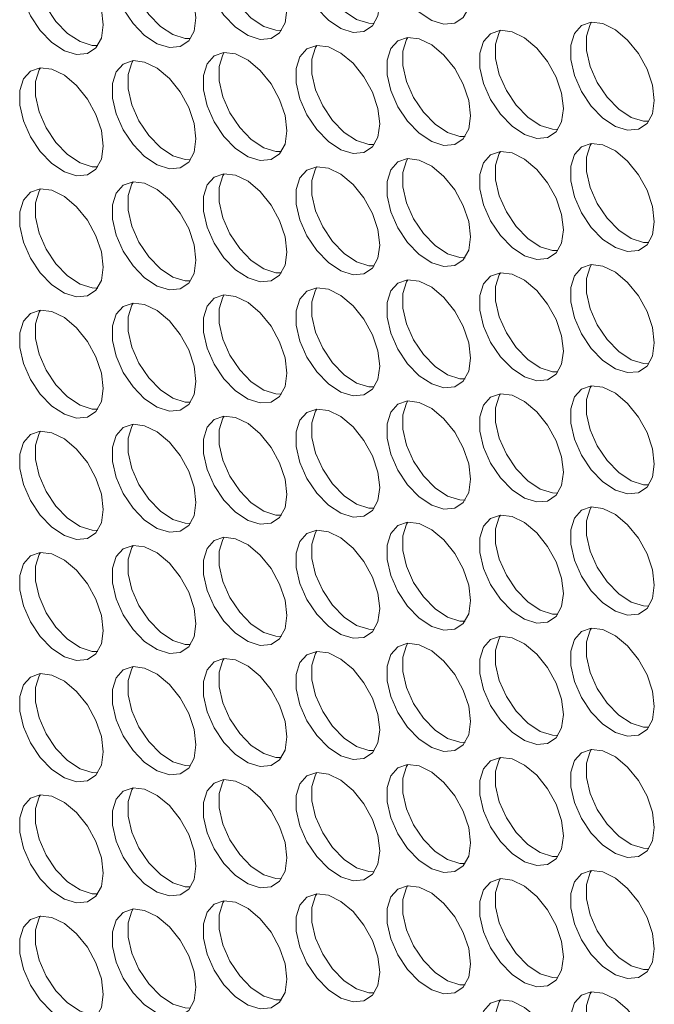
# Model space of a CAD drawing. Units: millimetres. Extents: x 88 to 3492, y 62 to 2418.
# Drawn here: x 2605 to 2648, y 1707 to 1774 of the extents above; entities that cross this region are included whole.
import ezdxf

# ---------------------------------------------------------------- set-up
doc = ezdxf.new("R2010")
doc.units = ezdxf.units.MM
doc.header["$LTSCALE"] = 12

msp = doc.modelspace()

# ---------------------------------------------------------------- linework, layer by layer
at = {"color": 7, "linetype": 'Continuous', "lineweight": 15, "flags": 128}
for points in [[(2635.624, 1775.486), (2635.499, 1776.521), (2635.133, 1777.609), (2634.559, 1778.654), (2633.829, 1779.562), (2633.007, 1780.253), (2632.166, 1780.666), (2631.382, 1780.763), (2630.722, 1780.537), (2630.248, 1780.007), (2629.999, 1779.22), (2629.999, 1778.246), (2630.248, 1777.172), (2630.722, 1776.094), (2631.382, 1775.106), (2632.166, 1774.298), (2633.007, 1773.739), (2633.829, 1773.482), (2634.559, 1773.547), (2635.133, 1773.929), (2635.499, 1774.595), (2635.624, 1775.486)], [(2629.501, 1774.938), (2629.375, 1775.973), (2629.009, 1777.062), (2628.436, 1778.106), (2627.705, 1779.015), (2626.884, 1779.706), (2626.043, 1780.118), (2625.258, 1780.216), (2624.599, 1779.989), (2624.124, 1779.459), (2623.875, 1778.672), (2623.875, 1777.699), (2624.124, 1776.625), (2624.599, 1775.546), (2625.258, 1774.559), (2626.043, 1773.75), (2626.884, 1773.192), (2627.705, 1772.934), (2628.436, 1772.999), (2629.009, 1773.382), (2629.375, 1774.048), (2629.501, 1774.938)], [(2625.274, 1780.217), (2625.184, 1780.071), (2624.936, 1779.285), (2624.936, 1778.311), (2625.184, 1777.237), (2625.659, 1776.159), (2626.319, 1775.171), (2627.103, 1774.362), (2627.944, 1773.804), (2628.766, 1773.546), (2629.131, 1773.537)], [(2623.25, 1774.464), (2623.124, 1775.499), (2622.758, 1776.587), (2622.185, 1777.632), (2621.455, 1778.54), (2620.633, 1779.232), (2619.792, 1779.644), (2619.007, 1779.742), (2618.348, 1779.515), (2617.873, 1778.985), (2617.625, 1778.198), (2617.625, 1777.224), (2617.873, 1776.151), (2618.348, 1775.072), (2619.007, 1774.084), (2619.792, 1773.276), (2620.633, 1772.718), (2621.455, 1772.46), (2622.185, 1772.525), (2622.758, 1772.908), (2623.124, 1773.574), (2623.25, 1774.464)], [(2619.024, 1779.743), (2618.934, 1779.597), (2618.685, 1778.81), (2618.685, 1777.837), (2618.934, 1776.763), (2619.409, 1775.684), (2620.068, 1774.697), (2620.853, 1773.888), (2621.694, 1773.33), (2622.515, 1773.072), (2622.88, 1773.063)], [(2610.876, 1773.442), (2610.75, 1774.477), (2610.384, 1775.566), (2609.811, 1776.61), (2609.08, 1777.519), (2608.258, 1778.21), (2607.418, 1778.622), (2606.633, 1778.72), (2605.974, 1778.493), (2605.499, 1777.963), (2605.25, 1777.176), (2605.25, 1776.203), (2605.499, 1775.129), (2605.974, 1774.05), (2606.633, 1773.063), (2607.418, 1772.254), (2608.258, 1771.696), (2609.08, 1771.438), (2609.811, 1771.503), (2610.384, 1771.886), (2610.75, 1772.552), (2610.876, 1773.442)], [(2606.649, 1778.721), (2606.559, 1778.575), (2606.311, 1777.788), (2606.311, 1776.815), (2606.559, 1775.741), (2607.034, 1774.662), (2607.694, 1773.675), (2608.478, 1772.866), (2609.319, 1772.308), (2610.141, 1772.05), (2610.506, 1772.041)], [(2617.126, 1773.916), (2617.001, 1774.951), (2616.635, 1776.04), (2616.061, 1777.085), (2615.331, 1777.993), (2614.509, 1778.684), (2613.668, 1779.097), (2612.884, 1779.194), (2612.224, 1778.968), (2611.749, 1778.437), (2611.501, 1777.65), (2611.501, 1776.677), (2611.749, 1775.603), (2612.224, 1774.524), (2612.884, 1773.537), (2613.668, 1772.728), (2614.509, 1772.17), (2615.331, 1771.912), (2616.061, 1771.977), (2616.635, 1772.36), (2617.001, 1773.026), (2617.126, 1773.916)], [(2612.9, 1779.195), (2612.81, 1779.05), (2612.562, 1778.263), (2612.562, 1777.289), (2612.81, 1776.215), (2613.285, 1775.137), (2613.944, 1774.149), (2614.729, 1773.34), (2615.57, 1772.782), (2616.392, 1772.524), (2616.756, 1772.515)], [(2647.999, 1768.342), (2647.873, 1769.377), (2647.507, 1770.466), (2646.934, 1771.51), (2646.204, 1772.419), (2645.382, 1773.11), (2644.541, 1773.522), (2643.756, 1773.62), (2643.097, 1773.393), (2642.622, 1772.863), (2642.373, 1772.076), (2642.373, 1771.103), (2642.622, 1770.029), (2643.097, 1768.95), (2643.756, 1767.963), (2644.541, 1767.154), (2645.382, 1766.596), (2646.204, 1766.338), (2646.934, 1766.403), (2647.507, 1766.786), (2647.873, 1767.452), (2647.999, 1768.342)], [(2643.772, 1773.621), (2643.683, 1773.475), (2643.434, 1772.689), (2643.434, 1771.715), (2643.683, 1770.641), (2644.158, 1769.563), (2644.817, 1768.575), (2645.602, 1767.766), (2646.442, 1767.208), (2647.264, 1766.95), (2647.629, 1766.941)], [(2641.875, 1767.794), (2641.749, 1768.83), (2641.383, 1769.918), (2640.81, 1770.963), (2640.08, 1771.871), (2639.258, 1772.562), (2638.417, 1772.975), (2637.632, 1773.072), (2636.973, 1772.846), (2636.498, 1772.316), (2636.25, 1771.529), (2636.25, 1770.555), (2636.498, 1769.481), (2636.973, 1768.403), (2637.632, 1767.415), (2638.417, 1766.606), (2639.258, 1766.048), (2640.08, 1765.79), (2640.81, 1765.856), (2641.383, 1766.238), (2641.749, 1766.904), (2641.875, 1767.794)], [(2637.649, 1773.074), (2637.559, 1772.928), (2637.31, 1772.141), (2637.31, 1771.167), (2637.559, 1770.094), (2638.034, 1769.015), (2638.693, 1768.027), (2639.478, 1767.219), (2640.319, 1766.661), (2641.141, 1766.403), (2641.505, 1766.393)], [(2629.501, 1766.773), (2629.375, 1767.808), (2629.009, 1768.896), (2628.436, 1769.941), (2627.705, 1770.849), (2626.884, 1771.54), (2626.043, 1771.953), (2625.258, 1772.05), (2624.599, 1771.824), (2624.124, 1771.294), (2623.875, 1770.507), (2623.875, 1769.533), (2624.124, 1768.459), (2624.599, 1767.381), (2625.258, 1766.393), (2626.043, 1765.585), (2626.884, 1765.026), (2627.705, 1764.769), (2628.436, 1764.834), (2629.009, 1765.216), (2629.375, 1765.882), (2629.501, 1766.773)], [(2625.274, 1772.052), (2625.184, 1771.906), (2624.936, 1771.119), (2624.936, 1770.146), (2625.184, 1769.072), (2625.659, 1767.993), (2626.319, 1767.006), (2627.103, 1766.197), (2627.944, 1765.639), (2628.766, 1765.381), (2629.131, 1765.371)], [(2635.624, 1767.32), (2635.499, 1768.355), (2635.133, 1769.444), (2634.559, 1770.489), (2633.829, 1771.397), (2633.007, 1772.088), (2632.166, 1772.501), (2631.382, 1772.598), (2630.722, 1772.372), (2630.248, 1771.841), (2629.999, 1771.054), (2629.999, 1770.081), (2630.248, 1769.007), (2630.722, 1767.928), (2631.382, 1766.941), (2632.166, 1766.132), (2633.007, 1765.574), (2633.829, 1765.316), (2634.559, 1765.381), (2635.133, 1765.764), (2635.499, 1766.43), (2635.624, 1767.32)], [(2631.398, 1772.599), (2631.308, 1772.454), (2631.06, 1771.667), (2631.06, 1770.693), (2631.308, 1769.619), (2631.783, 1768.541), (2632.442, 1767.553), (2633.227, 1766.744), (2634.068, 1766.186), (2634.89, 1765.928), (2635.254, 1765.919)], [(2623.25, 1766.298), (2623.124, 1767.334), (2622.758, 1768.422), (2622.185, 1769.467), (2621.455, 1770.375), (2620.633, 1771.066), (2619.792, 1771.479), (2619.007, 1771.576), (2618.348, 1771.35), (2617.873, 1770.819), (2617.625, 1770.033), (2617.625, 1769.059), (2617.873, 1767.985), (2618.348, 1766.907), (2619.007, 1765.919), (2619.792, 1765.11), (2620.633, 1764.552), (2621.455, 1764.294), (2622.185, 1764.36), (2622.758, 1764.742), (2623.124, 1765.408), (2623.25, 1766.298)], [(2619.024, 1771.578), (2618.934, 1771.432), (2618.685, 1770.645), (2618.685, 1769.671), (2618.934, 1768.597), (2619.409, 1767.519), (2620.068, 1766.531), (2620.853, 1765.723), (2621.694, 1765.164), (2622.515, 1764.907), (2622.88, 1764.897)], [(2617.126, 1765.751), (2617.001, 1766.786), (2616.635, 1767.874), (2616.061, 1768.919), (2615.331, 1769.827), (2614.509, 1770.519), (2613.668, 1770.931), (2612.884, 1771.029), (2612.224, 1770.802), (2611.749, 1770.272), (2611.501, 1769.485), (2611.501, 1768.511), (2611.749, 1767.438), (2612.224, 1766.359), (2612.884, 1765.371), (2613.668, 1764.563), (2614.509, 1764.005), (2615.331, 1763.747), (2616.061, 1763.812), (2616.635, 1764.195), (2617.001, 1764.861), (2617.126, 1765.751)], [(2612.9, 1771.03), (2612.81, 1770.884), (2612.562, 1770.097), (2612.562, 1769.124), (2612.81, 1768.05), (2613.285, 1766.971), (2613.944, 1765.984), (2614.729, 1765.175), (2615.57, 1764.617), (2616.392, 1764.359), (2616.756, 1764.35)], [(2610.876, 1765.277), (2610.75, 1766.312), (2610.384, 1767.4), (2609.811, 1768.445), (2609.08, 1769.353), (2608.258, 1770.044), (2607.418, 1770.457), (2606.633, 1770.554), (2605.974, 1770.328), (2605.499, 1769.798), (2605.25, 1769.011), (2605.25, 1768.037), (2605.499, 1766.963), (2605.974, 1765.885), (2606.633, 1764.897), (2607.418, 1764.088), (2608.258, 1763.53), (2609.08, 1763.272), (2609.811, 1763.338), (2610.384, 1763.72), (2610.75, 1764.386), (2610.876, 1765.277)], [(2606.649, 1770.556), (2606.559, 1770.41), (2606.311, 1769.623), (2606.311, 1768.649), (2606.559, 1767.576), (2607.034, 1766.497), (2607.694, 1765.509), (2608.478, 1764.701), (2609.319, 1764.143), (2610.141, 1763.885), (2610.506, 1763.875)], [(2647.999, 1760.177), (2647.873, 1761.212), (2647.507, 1762.3), (2646.934, 1763.345), (2646.204, 1764.253), (2645.382, 1764.944), (2644.541, 1765.357), (2643.756, 1765.454), (2643.097, 1765.228), (2642.622, 1764.698), (2642.373, 1763.911), (2642.373, 1762.937), (2642.622, 1761.863), (2643.097, 1760.785), (2643.756, 1759.797), (2644.541, 1758.989), (2645.382, 1758.43), (2646.204, 1758.173), (2646.934, 1758.238), (2647.507, 1758.62), (2647.873, 1759.286), (2647.999, 1760.177)], [(2643.772, 1765.456), (2643.683, 1765.31), (2643.434, 1764.523), (2643.434, 1763.55), (2643.683, 1762.476), (2644.158, 1761.397), (2644.817, 1760.41), (2645.602, 1759.601), (2646.442, 1759.043), (2647.264, 1758.785), (2647.629, 1758.775)], [(2641.875, 1759.629), (2641.749, 1760.664), (2641.383, 1761.753), (2640.81, 1762.797), (2640.08, 1763.706), (2639.258, 1764.397), (2638.417, 1764.81), (2637.632, 1764.907), (2636.973, 1764.68), (2636.498, 1764.15), (2636.25, 1763.363), (2636.25, 1762.39), (2636.498, 1761.316), (2636.973, 1760.237), (2637.632, 1759.25), (2638.417, 1758.441), (2639.258, 1757.883), (2640.08, 1757.625), (2640.81, 1757.69), (2641.383, 1758.073), (2641.749, 1758.739), (2641.875, 1759.629)], [(2637.649, 1764.908), (2637.559, 1764.762), (2637.31, 1763.976), (2637.31, 1763.002), (2637.559, 1761.928), (2638.034, 1760.85), (2638.693, 1759.862), (2639.478, 1759.053), (2640.319, 1758.495), (2641.141, 1758.237), (2641.505, 1758.228)], [(2635.624, 1759.155), (2635.499, 1760.19), (2635.133, 1761.278), (2634.559, 1762.323), (2633.829, 1763.231), (2633.007, 1763.923), (2632.166, 1764.335), (2631.382, 1764.433), (2630.722, 1764.206), (2630.248, 1763.676), (2629.999, 1762.889), (2629.999, 1761.915), (2630.248, 1760.842), (2630.722, 1759.763), (2631.382, 1758.775), (2632.166, 1757.967), (2633.007, 1757.409), (2633.829, 1757.151), (2634.559, 1757.216), (2635.133, 1757.599), (2635.499, 1758.265), (2635.624, 1759.155)], [(2631.398, 1764.434), (2631.308, 1764.288), (2631.06, 1763.501), (2631.06, 1762.528), (2631.308, 1761.454), (2631.783, 1760.375), (2632.442, 1759.388), (2633.227, 1758.579), (2634.068, 1758.021), (2634.89, 1757.763), (2635.254, 1757.754)], [(2623.25, 1758.133), (2623.124, 1759.168), (2622.758, 1760.257), (2622.185, 1761.301), (2621.455, 1762.21), (2620.633, 1762.901), (2619.792, 1763.313), (2619.007, 1763.411), (2618.348, 1763.184), (2617.873, 1762.654), (2617.625, 1761.867), (2617.625, 1760.894), (2617.873, 1759.82), (2618.348, 1758.741), (2619.007, 1757.754), (2619.792, 1756.945), (2620.633, 1756.387), (2621.455, 1756.129), (2622.185, 1756.194), (2622.758, 1756.577), (2623.124, 1757.243), (2623.25, 1758.133)], [(2619.024, 1763.412), (2618.934, 1763.266), (2618.685, 1762.479), (2618.685, 1761.506), (2618.934, 1760.432), (2619.409, 1759.353), (2620.068, 1758.366), (2620.853, 1757.557), (2621.694, 1756.999), (2622.515, 1756.741), (2622.88, 1756.732)], [(2629.501, 1758.607), (2629.375, 1759.643), (2629.009, 1760.731), (2628.436, 1761.776), (2627.705, 1762.684), (2626.884, 1763.375), (2626.043, 1763.788), (2625.258, 1763.885), (2624.599, 1763.659), (2624.124, 1763.128), (2623.875, 1762.341), (2623.875, 1761.368), (2624.124, 1760.294), (2624.599, 1759.215), (2625.258, 1758.228), (2626.043, 1757.419), (2626.884, 1756.861), (2627.705, 1756.603), (2628.436, 1756.668), (2629.009, 1757.051), (2629.375, 1757.717), (2629.501, 1758.607)], [(2625.274, 1763.886), (2625.184, 1763.741), (2624.936, 1762.954), (2624.936, 1761.98), (2625.184, 1760.906), (2625.659, 1759.828), (2626.319, 1758.84), (2627.103, 1758.031), (2627.944, 1757.473), (2628.766, 1757.215), (2629.131, 1757.206)], [(2617.126, 1757.585), (2617.001, 1758.621), (2616.635, 1759.709), (2616.061, 1760.754), (2615.331, 1761.662), (2614.509, 1762.353), (2613.668, 1762.766), (2612.884, 1762.863), (2612.224, 1762.637), (2611.749, 1762.106), (2611.501, 1761.32), (2611.501, 1760.346), (2611.749, 1759.272), (2612.224, 1758.194), (2612.884, 1757.206), (2613.668, 1756.397), (2614.509, 1755.839), (2615.331, 1755.581), (2616.061, 1755.647), (2616.635, 1756.029), (2617.001, 1756.695), (2617.126, 1757.585)], [(2612.9, 1762.865), (2612.81, 1762.719), (2612.562, 1761.932), (2612.562, 1760.958), (2612.81, 1759.885), (2613.285, 1758.806), (2613.944, 1757.818), (2614.729, 1757.01), (2615.57, 1756.451), (2616.392, 1756.194), (2616.756, 1756.184)], [(2610.876, 1757.111), (2610.75, 1758.146), (2610.384, 1759.235), (2609.811, 1760.279), (2609.08, 1761.188), (2608.258, 1761.879), (2607.418, 1762.292), (2606.633, 1762.389), (2605.974, 1762.162), (2605.499, 1761.632), (2605.25, 1760.845), (2605.25, 1759.872), (2605.499, 1758.798), (2605.974, 1757.719), (2606.633, 1756.732), (2607.418, 1755.923), (2608.258, 1755.365), (2609.08, 1755.107), (2609.811, 1755.172), (2610.384, 1755.555), (2610.75, 1756.221), (2610.876, 1757.111)], [(2606.649, 1762.39), (2606.559, 1762.245), (2606.311, 1761.458), (2606.311, 1760.484), (2606.559, 1759.41), (2607.034, 1758.332), (2607.694, 1757.344), (2608.478, 1756.535), (2609.319, 1755.977), (2610.141, 1755.719), (2610.506, 1755.71)], [(2641.875, 1751.464), (2641.749, 1752.499), (2641.383, 1753.587), (2640.81, 1754.632), (2640.08, 1755.54), (2639.258, 1756.232), (2638.417, 1756.644), (2637.632, 1756.741), (2636.973, 1756.515), (2636.498, 1755.985), (2636.25, 1755.198), (2636.25, 1754.224), (2636.498, 1753.15), (2636.973, 1752.072), (2637.632, 1751.084), (2638.417, 1750.276), (2639.258, 1749.717), (2640.08, 1749.46), (2640.81, 1749.525), (2641.383, 1749.908), (2641.749, 1750.574), (2641.875, 1751.464)], [(2637.649, 1756.743), (2637.559, 1756.597), (2637.31, 1755.81), (2637.31, 1754.837), (2637.559, 1753.763), (2638.034, 1752.684), (2638.693, 1751.697), (2639.478, 1750.888), (2640.319, 1750.33), (2641.141, 1750.072), (2641.505, 1750.062)], [(2647.999, 1752.011), (2647.873, 1753.046), (2647.507, 1754.135), (2646.934, 1755.18), (2646.204, 1756.088), (2645.382, 1756.779), (2644.541, 1757.192), (2643.756, 1757.289), (2643.097, 1757.063), (2642.622, 1756.532), (2642.373, 1755.745), (2642.373, 1754.772), (2642.622, 1753.698), (2643.097, 1752.619), (2643.756, 1751.632), (2644.541, 1750.823), (2645.382, 1750.265), (2646.204, 1750.007), (2646.934, 1750.072), (2647.507, 1750.455), (2647.873, 1751.121), (2647.999, 1752.011)], [(2643.772, 1757.29), (2643.683, 1757.145), (2643.434, 1756.358), (2643.434, 1755.384), (2643.683, 1754.31), (2644.158, 1753.232), (2644.817, 1752.244), (2645.602, 1751.435), (2646.442, 1750.877), (2647.264, 1750.619), (2647.629, 1750.61)], [(2635.624, 1750.989), (2635.499, 1752.025), (2635.133, 1753.113), (2634.559, 1754.158), (2633.829, 1755.066), (2633.007, 1755.757), (2632.166, 1756.17), (2631.382, 1756.267), (2630.722, 1756.041), (2630.248, 1755.51), (2629.999, 1754.724), (2629.999, 1753.75), (2630.248, 1752.676), (2630.722, 1751.598), (2631.382, 1750.61), (2632.166, 1749.801), (2633.007, 1749.243), (2633.829, 1748.985), (2634.559, 1749.051), (2635.133, 1749.433), (2635.499, 1750.099), (2635.624, 1750.989)], [(2631.398, 1756.269), (2631.308, 1756.123), (2631.06, 1755.336), (2631.06, 1754.362), (2631.308, 1753.289), (2631.783, 1752.21), (2632.442, 1751.222), (2633.227, 1750.414), (2634.068, 1749.855), (2634.89, 1749.598), (2635.254, 1749.588)], [(2629.501, 1750.442), (2629.375, 1751.477), (2629.009, 1752.565), (2628.436, 1753.61), (2627.705, 1754.519), (2626.884, 1755.21), (2626.043, 1755.622), (2625.258, 1755.72), (2624.599, 1755.493), (2624.124, 1754.963), (2623.875, 1754.176), (2623.875, 1753.202), (2624.124, 1752.129), (2624.599, 1751.05), (2625.258, 1750.062), (2626.043, 1749.254), (2626.884, 1748.696), (2627.705, 1748.438), (2628.436, 1748.503), (2629.009, 1748.886), (2629.375, 1749.552), (2629.501, 1750.442)], [(2625.274, 1755.721), (2625.184, 1755.575), (2624.936, 1754.788), (2624.936, 1753.815), (2625.184, 1752.741), (2625.659, 1751.662), (2626.319, 1750.675), (2627.103, 1749.866), (2627.944, 1749.308), (2628.766, 1749.05), (2629.131, 1749.041)], [(2623.25, 1749.968), (2623.124, 1751.003), (2622.758, 1752.091), (2622.185, 1753.136), (2621.455, 1754.044), (2620.633, 1754.735), (2619.792, 1755.148), (2619.007, 1755.245), (2618.348, 1755.019), (2617.873, 1754.489), (2617.625, 1753.702), (2617.625, 1752.728), (2617.873, 1751.654), (2618.348, 1750.576), (2619.007, 1749.588), (2619.792, 1748.779), (2620.633, 1748.221), (2621.455, 1747.963), (2622.185, 1748.029), (2622.758, 1748.411), (2623.124, 1749.077), (2623.25, 1749.968)], [(2619.024, 1755.247), (2618.934, 1755.101), (2618.685, 1754.314), (2618.685, 1753.34), (2618.934, 1752.267), (2619.409, 1751.188), (2620.068, 1750.201), (2620.853, 1749.392), (2621.694, 1748.834), (2622.515, 1748.576), (2622.88, 1748.566)], [(2610.876, 1748.946), (2610.75, 1749.981), (2610.384, 1751.069), (2609.811, 1752.114), (2609.08, 1753.022), (2608.258, 1753.714), (2607.418, 1754.126), (2606.633, 1754.224), (2605.974, 1753.997), (2605.499, 1753.467), (2605.25, 1752.68), (2605.25, 1751.706), (2605.499, 1750.633), (2605.974, 1749.554), (2606.633, 1748.566), (2607.418, 1747.758), (2608.258, 1747.199), (2609.08, 1746.942), (2609.811, 1747.007), (2610.384, 1747.39), (2610.75, 1748.056), (2610.876, 1748.946)], [(2606.649, 1754.225), (2606.559, 1754.079), (2606.311, 1753.292), (2606.311, 1752.319), (2606.559, 1751.245), (2607.034, 1750.166), (2607.694, 1749.179), (2608.478, 1748.37), (2609.319, 1747.812), (2610.141, 1747.554), (2610.506, 1747.544)], [(2617.126, 1749.42), (2617.001, 1750.455), (2616.635, 1751.544), (2616.061, 1752.588), (2615.331, 1753.497), (2614.509, 1754.188), (2613.668, 1754.6), (2612.884, 1754.698), (2612.224, 1754.471), (2611.749, 1753.941), (2611.501, 1753.154), (2611.501, 1752.181), (2611.749, 1751.107), (2612.224, 1750.028), (2612.884, 1749.041), (2613.668, 1748.232), (2614.509, 1747.674), (2615.331, 1747.416), (2616.061, 1747.481), (2616.635, 1747.864), (2617.001, 1748.53), (2617.126, 1749.42)], [(2612.9, 1754.699), (2612.81, 1754.553), (2612.562, 1753.767), (2612.562, 1752.793), (2612.81, 1751.719), (2613.285, 1750.641), (2613.944, 1749.653), (2614.729, 1748.844), (2615.57, 1748.286), (2616.392, 1748.028), (2616.756, 1748.019)], [(2647.999, 1743.846), (2647.873, 1744.881), (2647.507, 1745.969), (2646.934, 1747.014), (2646.204, 1747.922), (2645.382, 1748.614), (2644.541, 1749.026), (2643.756, 1749.124), (2643.097, 1748.897), (2642.622, 1748.367), (2642.373, 1747.58), (2642.373, 1746.606), (2642.622, 1745.533), (2643.097, 1744.454), (2643.756, 1743.466), (2644.541, 1742.658), (2645.382, 1742.1), (2646.204, 1741.842), (2646.934, 1741.907), (2647.507, 1742.29), (2647.873, 1742.956), (2647.999, 1743.846)], [(2643.772, 1749.125), (2643.683, 1748.979), (2643.434, 1748.192), (2643.434, 1747.219), (2643.683, 1746.145), (2644.158, 1745.066), (2644.817, 1744.079), (2645.602, 1743.27), (2646.442, 1742.712), (2647.264, 1742.454), (2647.629, 1742.445)], [(2635.624, 1742.824), (2635.499, 1743.859), (2635.133, 1744.948), (2634.559, 1745.992), (2633.829, 1746.901), (2633.007, 1747.592), (2632.166, 1748.004), (2631.382, 1748.102), (2630.722, 1747.875), (2630.248, 1747.345), (2629.999, 1746.558), (2629.999, 1745.585), (2630.248, 1744.511), (2630.722, 1743.432), (2631.382, 1742.445), (2632.166, 1741.636), (2633.007, 1741.078), (2633.829, 1740.82), (2634.559, 1740.885), (2635.133, 1741.268), (2635.499, 1741.934), (2635.624, 1742.824)], [(2631.398, 1748.103), (2631.308, 1747.957), (2631.06, 1747.17), (2631.06, 1746.197), (2631.308, 1745.123), (2631.783, 1744.045), (2632.442, 1743.057), (2633.227, 1742.248), (2634.068, 1741.69), (2634.89, 1741.432), (2635.254, 1741.423)], [(2641.875, 1743.298), (2641.749, 1744.334), (2641.383, 1745.422), (2640.81, 1746.467), (2640.08, 1747.375), (2639.258, 1748.066), (2638.417, 1748.479), (2637.632, 1748.576), (2636.973, 1748.35), (2636.498, 1747.819), (2636.25, 1747.032), (2636.25, 1746.059), (2636.498, 1744.985), (2636.973, 1743.906), (2637.632, 1742.919), (2638.417, 1742.11), (2639.258, 1741.552), (2640.08, 1741.294), (2640.81, 1741.359), (2641.383, 1741.742), (2641.749, 1742.408), (2641.875, 1743.298)], [(2637.649, 1748.577), (2637.559, 1748.432), (2637.31, 1747.645), (2637.31, 1746.671), (2637.559, 1745.597), (2638.034, 1744.519), (2638.693, 1743.531), (2639.478, 1742.722), (2640.319, 1742.164), (2641.141, 1741.906), (2641.505, 1741.897)], [(2629.501, 1742.276), (2629.375, 1743.312), (2629.009, 1744.4), (2628.436, 1745.445), (2627.705, 1746.353), (2626.884, 1747.044), (2626.043, 1747.457), (2625.258, 1747.554), (2624.599, 1747.328), (2624.124, 1746.798), (2623.875, 1746.011), (2623.875, 1745.037), (2624.124, 1743.963), (2624.599, 1742.885), (2625.258, 1741.897), (2626.043, 1741.088), (2626.884, 1740.53), (2627.705, 1740.272), (2628.436, 1740.338), (2629.009, 1740.72), (2629.375, 1741.386), (2629.501, 1742.276)], [(2625.274, 1747.556), (2625.184, 1747.41), (2624.936, 1746.623), (2624.936, 1745.649), (2625.184, 1744.576), (2625.659, 1743.497), (2626.319, 1742.509), (2627.103, 1741.701), (2627.944, 1741.143), (2628.766, 1740.885), (2629.131, 1740.875)], [(2623.25, 1741.802), (2623.124, 1742.837), (2622.758, 1743.926), (2622.185, 1744.971), (2621.455, 1745.879), (2620.633, 1746.57), (2619.792, 1746.983), (2619.007, 1747.08), (2618.348, 1746.853), (2617.873, 1746.323), (2617.625, 1745.536), (2617.625, 1744.563), (2617.873, 1743.489), (2618.348, 1742.41), (2619.007, 1741.423), (2619.792, 1740.614), (2620.633, 1740.056), (2621.455, 1739.798), (2622.185, 1739.863), (2622.758, 1740.246), (2623.124, 1740.912), (2623.25, 1741.802)], [(2619.024, 1747.081), (2618.934, 1746.936), (2618.685, 1746.149), (2618.685, 1745.175), (2618.934, 1744.101), (2619.409, 1743.023), (2620.068, 1742.035), (2620.853, 1741.226), (2621.694, 1740.668), (2622.515, 1740.41), (2622.88, 1740.401)], [(2617.126, 1741.255), (2617.001, 1742.29), (2616.635, 1743.378), (2616.061, 1744.423), (2615.331, 1745.331), (2614.509, 1746.022), (2613.668, 1746.435), (2612.884, 1746.532), (2612.224, 1746.306), (2611.749, 1745.776), (2611.501, 1744.989), (2611.501, 1744.015), (2611.749, 1742.941), (2612.224, 1741.863), (2612.884, 1740.875), (2613.668, 1740.066), (2614.509, 1739.508), (2615.331, 1739.25), (2616.061, 1739.316), (2616.635, 1739.698), (2617.001, 1740.364), (2617.126, 1741.255)], [(2612.9, 1746.534), (2612.81, 1746.388), (2612.562, 1745.601), (2612.562, 1744.628), (2612.81, 1743.554), (2613.285, 1742.475), (2613.944, 1741.488), (2614.729, 1740.679), (2615.57, 1740.121), (2616.392, 1739.863), (2616.756, 1739.853)], [(2610.876, 1740.78), (2610.75, 1741.816), (2610.384, 1742.904), (2609.811, 1743.949), (2609.08, 1744.857), (2608.258, 1745.548), (2607.418, 1745.961), (2606.633, 1746.058), (2605.974, 1745.832), (2605.499, 1745.301), (2605.25, 1744.515), (2605.25, 1743.541), (2605.499, 1742.467), (2605.974, 1741.389), (2606.633, 1740.401), (2607.418, 1739.592), (2608.258, 1739.034), (2609.08, 1738.776), (2609.811, 1738.842), (2610.384, 1739.224), (2610.75, 1739.89), (2610.876, 1740.78)], [(2606.649, 1746.059), (2606.559, 1745.914), (2606.311, 1745.127), (2606.311, 1744.153), (2606.559, 1743.079), (2607.034, 1742.001), (2607.694, 1741.013), (2608.478, 1740.205), (2609.319, 1739.646), (2610.141, 1739.389), (2610.506, 1739.379)], [(2647.999, 1735.68), (2647.873, 1736.716), (2647.507, 1737.804), (2646.934, 1738.849), (2646.204, 1739.757), (2645.382, 1740.448), (2644.541, 1740.861), (2643.756, 1740.958), (2643.097, 1740.732), (2642.622, 1740.201), (2642.373, 1739.415), (2642.373, 1738.441), (2642.622, 1737.367), (2643.097, 1736.289), (2643.756, 1735.301), (2644.541, 1734.492), (2645.382, 1733.934), (2646.204, 1733.676), (2646.934, 1733.742), (2647.507, 1734.124), (2647.873, 1734.79), (2647.999, 1735.68)], [(2643.772, 1740.96), (2643.683, 1740.814), (2643.434, 1740.027), (2643.434, 1739.053), (2643.683, 1737.98), (2644.158, 1736.901), (2644.817, 1735.913), (2645.602, 1735.105), (2646.442, 1734.546), (2647.264, 1734.289), (2647.629, 1734.279)], [(2641.875, 1735.133), (2641.749, 1736.168), (2641.383, 1737.256), (2640.81, 1738.301), (2640.08, 1739.21), (2639.258, 1739.901), (2638.417, 1740.313), (2637.632, 1740.411), (2636.973, 1740.184), (2636.498, 1739.654), (2636.25, 1738.867), (2636.25, 1737.893), (2636.498, 1736.82), (2636.973, 1735.741), (2637.632, 1734.754), (2638.417, 1733.945), (2639.258, 1733.387), (2640.08, 1733.129), (2640.81, 1733.194), (2641.383, 1733.577), (2641.749, 1734.243), (2641.875, 1735.133)], [(2637.649, 1740.412), (2637.559, 1740.266), (2637.31, 1739.479), (2637.31, 1738.506), (2637.559, 1737.432), (2638.034, 1736.353), (2638.693, 1735.366), (2639.478, 1734.557), (2640.319, 1733.999), (2641.141, 1733.741), (2641.505, 1733.732)], [(2635.624, 1734.659), (2635.499, 1735.694), (2635.133, 1736.782), (2634.559, 1737.827), (2633.829, 1738.735), (2633.007, 1739.426), (2632.166, 1739.839), (2631.382, 1739.936), (2630.722, 1739.71), (2630.248, 1739.18), (2629.999, 1738.393), (2629.999, 1737.419), (2630.248, 1736.345), (2630.722, 1735.267), (2631.382, 1734.279), (2632.166, 1733.47), (2633.007, 1732.912), (2633.829, 1732.654), (2634.559, 1732.72), (2635.133, 1733.102), (2635.499, 1733.768), (2635.624, 1734.659)], [(2631.398, 1739.938), (2631.308, 1739.792), (2631.06, 1739.005), (2631.06, 1738.031), (2631.308, 1736.958), (2631.783, 1735.879), (2632.442, 1734.892), (2633.227, 1734.083), (2634.068, 1733.525), (2634.89, 1733.267), (2635.254, 1733.257)], [(2623.25, 1733.637), (2623.124, 1734.672), (2622.758, 1735.76), (2622.185, 1736.805), (2621.455, 1737.713), (2620.633, 1738.405), (2619.792, 1738.817), (2619.007, 1738.915), (2618.348, 1738.688), (2617.873, 1738.158), (2617.625, 1737.371), (2617.625, 1736.397), (2617.873, 1735.324), (2618.348, 1734.245), (2619.007, 1733.257), (2619.792, 1732.449), (2620.633, 1731.891), (2621.455, 1731.633), (2622.185, 1731.698), (2622.758, 1732.081), (2623.124, 1732.747), (2623.25, 1733.637)], [(2619.024, 1738.916), (2618.934, 1738.77), (2618.685, 1737.983), (2618.685, 1737.01), (2618.934, 1735.936), (2619.409, 1734.857), (2620.068, 1733.87), (2620.853, 1733.061), (2621.694, 1732.503), (2622.515, 1732.245), (2622.88, 1732.236)], [(2629.501, 1734.111), (2629.375, 1735.146), (2629.009, 1736.235), (2628.436, 1737.279), (2627.705, 1738.188), (2626.884, 1738.879), (2626.043, 1739.291), (2625.258, 1739.389), (2624.599, 1739.162), (2624.124, 1738.632), (2623.875, 1737.845), (2623.875, 1736.872), (2624.124, 1735.798), (2624.599, 1734.719), (2625.258, 1733.732), (2626.043, 1732.923), (2626.884, 1732.365), (2627.705, 1732.107), (2628.436, 1732.172), (2629.009, 1732.555), (2629.375, 1733.221), (2629.501, 1734.111)], [(2625.274, 1739.39), (2625.184, 1739.244), (2624.936, 1738.458), (2624.936, 1737.484), (2625.184, 1736.41), (2625.659, 1735.332), (2626.319, 1734.344), (2627.103, 1733.535), (2627.944, 1732.977), (2628.766, 1732.719), (2629.131, 1732.71)], [(2617.126, 1733.089), (2617.001, 1734.124), (2616.635, 1735.213), (2616.061, 1736.258), (2615.331, 1737.166), (2614.509, 1737.857), (2613.668, 1738.27), (2612.884, 1738.367), (2612.224, 1738.141), (2611.749, 1737.61), (2611.501, 1736.823), (2611.501, 1735.85), (2611.749, 1734.776), (2612.224, 1733.697), (2612.884, 1732.71), (2613.668, 1731.901), (2614.509, 1731.343), (2615.331, 1731.085), (2616.061, 1731.15), (2616.635, 1731.533), (2617.001, 1732.199), (2617.126, 1733.089)], [(2612.9, 1738.368), (2612.81, 1738.223), (2612.562, 1737.436), (2612.562, 1736.462), (2612.81, 1735.388), (2613.285, 1734.31), (2613.944, 1733.322), (2614.729, 1732.513), (2615.57, 1731.955), (2616.392, 1731.697), (2616.756, 1731.688)], [(2610.876, 1732.615), (2610.75, 1733.65), (2610.384, 1734.739), (2609.811, 1735.783), (2609.08, 1736.692), (2608.258, 1737.383), (2607.418, 1737.795), (2606.633, 1737.893), (2605.974, 1737.666), (2605.499, 1737.136), (2605.25, 1736.349), (2605.25, 1735.376), (2605.499, 1734.302), (2605.974, 1733.223), (2606.633, 1732.236), (2607.418, 1731.427), (2608.258, 1730.869), (2609.08, 1730.611), (2609.811, 1730.676), (2610.384, 1731.059), (2610.75, 1731.725), (2610.876, 1732.615)], [(2606.649, 1737.894), (2606.559, 1737.748), (2606.311, 1736.961), (2606.311, 1735.988), (2606.559, 1734.914), (2607.034, 1733.835), (2607.694, 1732.848), (2608.478, 1732.039), (2609.319, 1731.481), (2610.141, 1731.223), (2610.506, 1731.214)], [(2641.875, 1726.967), (2641.749, 1728.003), (2641.383, 1729.091), (2640.81, 1730.136), (2640.08, 1731.044), (2639.258, 1731.735), (2638.417, 1732.148), (2637.632, 1732.245), (2636.973, 1732.019), (2636.498, 1731.489), (2636.25, 1730.702), (2636.25, 1729.728), (2636.498, 1728.654), (2636.973, 1727.576), (2637.632, 1726.588), (2638.417, 1725.779), (2639.258, 1725.221), (2640.08, 1724.963), (2640.81, 1725.029), (2641.383, 1725.411), (2641.749, 1726.077), (2641.875, 1726.967)], [(2637.649, 1732.247), (2637.559, 1732.101), (2637.31, 1731.314), (2637.31, 1730.34), (2637.559, 1729.267), (2638.034, 1728.188), (2638.693, 1727.2), (2639.478, 1726.392), (2640.319, 1725.834), (2641.141, 1725.576), (2641.505, 1725.566)], [(2647.999, 1727.515), (2647.873, 1728.55), (2647.507, 1729.639), (2646.934, 1730.683), (2646.204, 1731.592), (2645.382, 1732.283), (2644.541, 1732.695), (2643.756, 1732.793), (2643.097, 1732.566), (2642.622, 1732.036), (2642.373, 1731.249), (2642.373, 1730.276), (2642.622, 1729.202), (2643.097, 1728.123), (2643.756, 1727.136), (2644.541, 1726.327), (2645.382, 1725.769), (2646.204, 1725.511), (2646.934, 1725.576), (2647.507, 1725.959), (2647.873, 1726.625), (2647.999, 1727.515)], [(2643.772, 1732.794), (2643.683, 1732.648), (2643.434, 1731.862), (2643.434, 1730.888), (2643.683, 1729.814), (2644.158, 1728.736), (2644.817, 1727.748), (2645.602, 1726.939), (2646.442, 1726.381), (2647.264, 1726.123), (2647.629, 1726.114)], [(2635.624, 1726.493), (2635.499, 1727.528), (2635.133, 1728.617), (2634.559, 1729.662), (2633.829, 1730.57), (2633.007, 1731.261), (2632.166, 1731.674), (2631.382, 1731.771), (2630.722, 1731.544), (2630.248, 1731.014), (2629.999, 1730.227), (2629.999, 1729.254), (2630.248, 1728.18), (2630.722, 1727.101), (2631.382, 1726.114), (2632.166, 1725.305), (2633.007, 1724.747), (2633.829, 1724.489), (2634.559, 1724.554), (2635.133, 1724.937), (2635.499, 1725.603), (2635.624, 1726.493)], [(2631.398, 1731.772), (2631.308, 1731.627), (2631.06, 1730.84), (2631.06, 1729.866), (2631.308, 1728.792), (2631.783, 1727.714), (2632.442, 1726.726), (2633.227, 1725.917), (2634.068, 1725.359), (2634.89, 1725.101), (2635.254, 1725.092)], [(2629.501, 1725.946), (2629.375, 1726.981), (2629.009, 1728.069), (2628.436, 1729.114), (2627.705, 1730.022), (2626.884, 1730.713), (2626.043, 1731.126), (2625.258, 1731.223), (2624.599, 1730.997), (2624.124, 1730.467), (2623.875, 1729.68), (2623.875, 1728.706), (2624.124, 1727.632), (2624.599, 1726.554), (2625.258, 1725.566), (2626.043, 1724.758), (2626.884, 1724.199), (2627.705, 1723.942), (2628.436, 1724.007), (2629.009, 1724.389), (2629.375, 1725.055), (2629.501, 1725.946)], [(2625.274, 1731.225), (2625.184, 1731.079), (2624.936, 1730.292), (2624.936, 1729.319), (2625.184, 1728.245), (2625.659, 1727.166), (2626.319, 1726.179), (2627.103, 1725.37), (2627.944, 1724.812), (2628.766, 1724.554), (2629.131, 1724.544)], [(2617.126, 1724.924), (2617.001, 1725.959), (2616.635, 1727.047), (2616.061, 1728.092), (2615.331, 1729), (2614.509, 1729.692), (2613.668, 1730.104), (2612.884, 1730.202), (2612.224, 1729.975), (2611.749, 1729.445), (2611.501, 1728.658), (2611.501, 1727.684), (2611.749, 1726.611), (2612.224, 1725.532), (2612.884, 1724.544), (2613.668, 1723.736), (2614.509, 1723.178), (2615.331, 1722.92), (2616.061, 1722.985), (2616.635, 1723.368), (2617.001, 1724.034), (2617.126, 1724.924)], [(2612.9, 1730.203), (2612.81, 1730.057), (2612.562, 1729.27), (2612.562, 1728.297), (2612.81, 1727.223), (2613.285, 1726.144), (2613.944, 1725.157), (2614.729, 1724.348), (2615.57, 1723.79), (2616.392, 1723.532), (2616.756, 1723.523)], [(2623.25, 1725.471), (2623.124, 1726.507), (2622.758, 1727.595), (2622.185, 1728.64), (2621.455, 1729.548), (2620.633, 1730.239), (2619.792, 1730.652), (2619.007, 1730.749), (2618.348, 1730.523), (2617.873, 1729.992), (2617.625, 1729.206), (2617.625, 1728.232), (2617.873, 1727.158), (2618.348, 1726.08), (2619.007, 1725.092), (2619.792, 1724.283), (2620.633, 1723.725), (2621.455, 1723.467), (2622.185, 1723.533), (2622.758, 1723.915), (2623.124, 1724.581), (2623.25, 1725.471)], [(2619.024, 1730.751), (2618.934, 1730.605), (2618.685, 1729.818), (2618.685, 1728.844), (2618.934, 1727.77), (2619.409, 1726.692), (2620.068, 1725.704), (2620.853, 1724.896), (2621.694, 1724.337), (2622.515, 1724.08), (2622.88, 1724.07)], [(2610.876, 1724.45), (2610.75, 1725.485), (2610.384, 1726.573), (2609.811, 1727.618), (2609.08, 1728.526), (2608.258, 1729.217), (2607.418, 1729.63), (2606.633, 1729.727), (2605.974, 1729.501), (2605.499, 1728.971), (2605.25, 1728.184), (2605.25, 1727.21), (2605.499, 1726.136), (2605.974, 1725.058), (2606.633, 1724.07), (2607.418, 1723.261), (2608.258, 1722.703), (2609.08, 1722.445), (2609.811, 1722.511), (2610.384, 1722.893), (2610.75, 1723.559), (2610.876, 1724.45)], [(2606.649, 1729.729), (2606.559, 1729.583), (2606.311, 1728.796), (2606.311, 1727.822), (2606.559, 1726.749), (2607.034, 1725.67), (2607.694, 1724.682), (2608.478, 1723.874), (2609.319, 1723.316), (2610.141, 1723.058), (2610.506, 1723.048)], [(2647.999, 1719.35), (2647.873, 1720.385), (2647.507, 1721.473), (2646.934, 1722.518), (2646.204, 1723.426), (2645.382, 1724.117), (2644.541, 1724.53), (2643.756, 1724.627), (2643.097, 1724.401), (2642.622, 1723.871), (2642.373, 1723.084), (2642.373, 1722.11), (2642.622, 1721.036), (2643.097, 1719.958), (2643.756, 1718.97), (2644.541, 1718.161), (2645.382, 1717.603), (2646.204, 1717.346), (2646.934, 1717.411), (2647.507, 1717.793), (2647.873, 1718.459), (2647.999, 1719.35)], [(2643.772, 1724.629), (2643.683, 1724.483), (2643.434, 1723.696), (2643.434, 1722.723), (2643.683, 1721.649), (2644.158, 1720.57), (2644.817, 1719.583), (2645.602, 1718.774), (2646.442, 1718.216), (2647.264, 1717.958), (2647.629, 1717.948)], [(2635.624, 1718.328), (2635.499, 1719.363), (2635.133, 1720.451), (2634.559, 1721.496), (2633.829, 1722.404), (2633.007, 1723.096), (2632.166, 1723.508), (2631.382, 1723.606), (2630.722, 1723.379), (2630.248, 1722.849), (2629.999, 1722.062), (2629.999, 1721.088), (2630.248, 1720.015), (2630.722, 1718.936), (2631.382, 1717.948), (2632.166, 1717.14), (2633.007, 1716.582), (2633.829, 1716.324), (2634.559, 1716.389), (2635.133, 1716.772), (2635.499, 1717.438), (2635.624, 1718.328)], [(2631.398, 1723.607), (2631.308, 1723.461), (2631.06, 1722.674), (2631.06, 1721.701), (2631.308, 1720.627), (2631.783, 1719.548), (2632.442, 1718.561), (2633.227, 1717.752), (2634.068, 1717.194), (2634.89, 1716.936), (2635.254, 1716.927)], [(2641.875, 1718.802), (2641.749, 1719.837), (2641.383, 1720.926), (2640.81, 1721.97), (2640.08, 1722.879), (2639.258, 1723.57), (2638.417, 1723.982), (2637.632, 1724.08), (2636.973, 1723.853), (2636.498, 1723.323), (2636.25, 1722.536), (2636.25, 1721.563), (2636.498, 1720.489), (2636.973, 1719.41), (2637.632, 1718.423), (2638.417, 1717.614), (2639.258, 1717.056), (2640.08, 1716.798), (2640.81, 1716.863), (2641.383, 1717.246), (2641.749, 1717.912), (2641.875, 1718.802)], [(2637.649, 1724.081), (2637.559, 1723.935), (2637.31, 1723.149), (2637.31, 1722.175), (2637.559, 1721.101), (2638.034, 1720.023), (2638.693, 1719.035), (2639.478, 1718.226), (2640.319, 1717.668), (2641.141, 1717.41), (2641.505, 1717.401)], [(2629.501, 1717.78), (2629.375, 1718.815), (2629.009, 1719.904), (2628.436, 1720.949), (2627.705, 1721.857), (2626.884, 1722.548), (2626.043, 1722.961), (2625.258, 1723.058), (2624.599, 1722.832), (2624.124, 1722.301), (2623.875, 1721.514), (2623.875, 1720.541), (2624.124, 1719.467), (2624.599, 1718.388), (2625.258, 1717.401), (2626.043, 1716.592), (2626.884, 1716.034), (2627.705, 1715.776), (2628.436, 1715.841), (2629.009, 1716.224), (2629.375, 1716.89), (2629.501, 1717.78)], [(2625.274, 1723.059), (2625.184, 1722.914), (2624.936, 1722.127), (2624.936, 1721.153), (2625.184, 1720.079), (2625.659, 1719.001), (2626.319, 1718.013), (2627.103, 1717.204), (2627.944, 1716.646), (2628.766, 1716.388), (2629.131, 1716.379)], [(2623.25, 1717.306), (2623.124, 1718.341), (2622.758, 1719.43), (2622.185, 1720.474), (2621.455, 1721.383), (2620.633, 1722.074), (2619.792, 1722.486), (2619.007, 1722.584), (2618.348, 1722.357), (2617.873, 1721.827), (2617.625, 1721.04), (2617.625, 1720.067), (2617.873, 1718.993), (2618.348, 1717.914), (2619.007, 1716.927), (2619.792, 1716.118), (2620.633, 1715.56), (2621.455, 1715.302), (2622.185, 1715.367), (2622.758, 1715.75), (2623.124, 1716.416), (2623.25, 1717.306)], [(2619.024, 1722.585), (2618.934, 1722.439), (2618.685, 1721.652), (2618.685, 1720.679), (2618.934, 1719.605), (2619.409, 1718.526), (2620.068, 1717.539), (2620.853, 1716.73), (2621.694, 1716.172), (2622.515, 1715.914), (2622.88, 1715.905)], [(2610.876, 1716.284), (2610.75, 1717.319), (2610.384, 1718.408), (2609.811, 1719.452), (2609.08, 1720.361), (2608.258, 1721.052), (2607.418, 1721.465), (2606.633, 1721.562), (2605.974, 1721.335), (2605.499, 1720.805), (2605.25, 1720.018), (2605.25, 1719.045), (2605.499, 1717.971), (2605.974, 1716.892), (2606.633, 1715.905), (2607.418, 1715.096), (2608.258, 1714.538), (2609.08, 1714.28), (2609.811, 1714.345), (2610.384, 1714.728), (2610.75, 1715.394), (2610.876, 1716.284)], [(2606.649, 1721.563), (2606.559, 1721.417), (2606.311, 1720.631), (2606.311, 1719.657), (2606.559, 1718.583), (2607.034, 1717.505), (2607.694, 1716.517), (2608.478, 1715.708), (2609.319, 1715.15), (2610.141, 1714.892), (2610.506, 1714.883)], [(2617.126, 1716.758), (2617.001, 1717.794), (2616.635, 1718.882), (2616.061, 1719.927), (2615.331, 1720.835), (2614.509, 1721.526), (2613.668, 1721.939), (2612.884, 1722.036), (2612.224, 1721.81), (2611.749, 1721.279), (2611.501, 1720.493), (2611.501, 1719.519), (2611.749, 1718.445), (2612.224, 1717.367), (2612.884, 1716.379), (2613.668, 1715.57), (2614.509, 1715.012), (2615.331, 1714.754), (2616.061, 1714.82), (2616.635, 1715.202), (2617.001, 1715.868), (2617.126, 1716.758)], [(2612.9, 1722.038), (2612.81, 1721.892), (2612.562, 1721.105), (2612.562, 1720.131), (2612.81, 1719.057), (2613.285, 1717.979), (2613.944, 1716.991), (2614.729, 1716.183), (2615.57, 1715.624), (2616.392, 1715.367), (2616.756, 1715.357)], [(2647.999, 1711.184), (2647.873, 1712.219), (2647.507, 1713.308), (2646.934, 1714.353), (2646.204, 1715.261), (2645.382, 1715.952), (2644.541, 1716.365), (2643.756, 1716.462), (2643.097, 1716.236), (2642.622, 1715.705), (2642.373, 1714.918), (2642.373, 1713.945), (2642.622, 1712.871), (2643.097, 1711.792), (2643.756, 1710.805), (2644.541, 1709.996), (2645.382, 1709.438), (2646.204, 1709.18), (2646.934, 1709.245), (2647.507, 1709.628), (2647.873, 1710.294), (2647.999, 1711.184)], [(2643.772, 1716.463), (2643.683, 1716.318), (2643.434, 1715.531), (2643.434, 1714.557), (2643.683, 1713.483), (2644.158, 1712.405), (2644.817, 1711.417), (2645.602, 1710.608), (2646.442, 1710.05), (2647.264, 1709.792), (2647.629, 1709.783)], [(2641.875, 1710.637), (2641.749, 1711.672), (2641.383, 1712.76), (2640.81, 1713.805), (2640.08, 1714.713), (2639.258, 1715.404), (2638.417, 1715.817), (2637.632, 1715.914), (2636.973, 1715.688), (2636.498, 1715.158), (2636.25, 1714.371), (2636.25, 1713.397), (2636.498, 1712.323), (2636.973, 1711.245), (2637.632, 1710.257), (2638.417, 1709.449), (2639.258, 1708.89), (2640.08, 1708.633), (2640.81, 1708.698), (2641.383, 1709.08), (2641.749, 1709.746), (2641.875, 1710.637)], [(2637.649, 1715.916), (2637.559, 1715.77), (2637.31, 1714.983), (2637.31, 1714.01), (2637.559, 1712.936), (2638.034, 1711.857), (2638.693, 1710.87), (2639.478, 1710.061), (2640.319, 1709.503), (2641.141, 1709.245), (2641.505, 1709.235)], [(2635.624, 1710.162), (2635.499, 1711.198), (2635.133, 1712.286), (2634.559, 1713.331), (2633.829, 1714.239), (2633.007, 1714.93), (2632.166, 1715.343), (2631.382, 1715.44), (2630.722, 1715.214), (2630.248, 1714.683), (2629.999, 1713.897), (2629.999, 1712.923), (2630.248, 1711.849), (2630.722, 1710.771), (2631.382, 1709.783), (2632.166, 1708.974), (2633.007, 1708.416), (2633.829, 1708.158), (2634.559, 1708.224), (2635.133, 1708.606), (2635.499, 1709.272), (2635.624, 1710.162)], [(2631.398, 1715.442), (2631.308, 1715.296), (2631.06, 1714.509), (2631.06, 1713.535), (2631.308, 1712.461), (2631.783, 1711.383), (2632.442, 1710.395), (2633.227, 1709.587), (2634.068, 1709.028), (2634.89, 1708.771), (2635.254, 1708.761)], [(2623.25, 1709.141), (2623.124, 1710.176), (2622.758, 1711.264), (2622.185, 1712.309), (2621.455, 1713.217), (2620.633, 1713.908), (2619.792, 1714.321), (2619.007, 1714.418), (2618.348, 1714.192), (2617.873, 1713.662), (2617.625, 1712.875), (2617.625, 1711.901), (2617.873, 1710.827), (2618.348, 1709.749), (2619.007, 1708.761), (2619.792, 1707.952), (2620.633, 1707.394), (2621.455, 1707.136), (2622.185, 1707.202), (2622.758, 1707.584), (2623.124, 1708.25), (2623.25, 1709.141)], [(2619.024, 1714.42), (2618.934, 1714.274), (2618.685, 1713.487), (2618.685, 1712.513), (2618.934, 1711.44), (2619.409, 1710.361), (2620.068, 1709.373), (2620.853, 1708.565), (2621.694, 1708.007), (2622.515, 1707.749), (2622.88, 1707.739)], [(2629.501, 1709.615), (2629.375, 1710.65), (2629.009, 1711.738), (2628.436, 1712.783), (2627.705, 1713.691), (2626.884, 1714.383), (2626.043, 1714.795), (2625.258, 1714.893), (2624.599, 1714.666), (2624.124, 1714.136), (2623.875, 1713.349), (2623.875, 1712.375), (2624.124, 1711.302), (2624.599, 1710.223), (2625.258, 1709.235), (2626.043, 1708.427), (2626.884, 1707.869), (2627.705, 1707.611), (2628.436, 1707.676), (2629.009, 1708.059), (2629.375, 1708.725), (2629.501, 1709.615)], [(2625.274, 1714.894), (2625.184, 1714.748), (2624.936, 1713.961), (2624.936, 1712.988), (2625.184, 1711.914), (2625.659, 1710.835), (2626.319, 1709.848), (2627.103, 1709.039), (2627.944, 1708.481), (2628.766, 1708.223), (2629.131, 1708.214)], [(2617.126, 1708.593), (2617.001, 1709.628), (2616.635, 1710.717), (2616.061, 1711.761), (2615.331, 1712.67), (2614.509, 1713.361), (2613.668, 1713.773), (2612.884, 1713.871), (2612.224, 1713.644), (2611.749, 1713.114), (2611.501, 1712.327), (2611.501, 1711.354), (2611.749, 1710.28), (2612.224, 1709.201), (2612.884, 1708.214), (2613.668, 1707.405), (2614.509, 1706.847), (2615.331, 1706.589), (2616.061, 1706.654), (2616.635, 1707.037), (2617.001, 1707.703), (2617.126, 1708.593)], [(2612.9, 1713.872), (2612.81, 1713.726), (2612.562, 1712.939), (2612.562, 1711.966), (2612.81, 1710.892), (2613.285, 1709.813), (2613.944, 1708.826), (2614.729, 1708.017), (2615.57, 1707.459), (2616.392, 1707.201), (2616.756, 1707.192)], [(2610.876, 1708.119), (2610.75, 1709.154), (2610.384, 1710.242), (2609.811, 1711.287), (2609.08, 1712.195), (2608.258, 1712.887), (2607.418, 1713.299), (2606.633, 1713.396), (2605.974, 1713.17), (2605.499, 1712.64), (2605.25, 1711.853), (2605.25, 1710.879), (2605.499, 1709.805), (2605.974, 1708.727), (2606.633, 1707.739), (2607.418, 1706.931), (2608.258, 1706.372), (2609.08, 1706.115), (2609.811, 1706.18), (2610.384, 1706.563), (2610.75, 1707.229), (2610.876, 1708.119)], [(2606.649, 1713.398), (2606.559, 1713.252), (2606.311, 1712.465), (2606.311, 1711.492), (2606.559, 1710.418), (2607.034, 1709.339), (2607.694, 1708.352), (2608.478, 1707.543), (2609.319, 1706.985), (2610.141, 1706.727), (2610.506, 1706.717)], [(2647.999, 1703.019), (2647.873, 1704.054), (2647.507, 1705.142), (2646.934, 1706.187), (2646.204, 1707.095), (2645.382, 1707.787), (2644.541, 1708.199), (2643.756, 1708.297), (2643.097, 1708.07), (2642.622, 1707.54), (2642.373, 1706.753), (2642.373, 1705.779), (2642.622, 1704.706), (2643.097, 1703.627), (2643.756, 1702.639), (2644.541, 1701.831), (2645.382, 1701.273), (2646.204, 1701.015), (2646.934, 1701.08), (2647.507, 1701.463), (2647.873, 1702.129), (2647.999, 1703.019)], [(2643.772, 1708.298), (2643.683, 1708.152), (2643.434, 1707.365), (2643.434, 1706.392), (2643.683, 1705.318), (2644.158, 1704.239), (2644.817, 1703.252), (2645.602, 1702.443), (2646.442, 1701.885), (2647.264, 1701.627), (2647.629, 1701.618)], [(2641.875, 1702.471), (2641.749, 1703.506), (2641.383, 1704.595), (2640.81, 1705.64), (2640.08, 1706.548), (2639.258, 1707.239), (2638.417, 1707.652), (2637.632, 1707.749), (2636.973, 1707.523), (2636.498, 1706.992), (2636.25, 1706.205), (2636.25, 1705.232), (2636.498, 1704.158), (2636.973, 1703.079), (2637.632, 1702.092), (2638.417, 1701.283), (2639.258, 1700.725), (2640.08, 1700.467), (2640.81, 1700.532), (2641.383, 1700.915), (2641.749, 1701.581), (2641.875, 1702.471)], [(2637.649, 1707.75), (2637.559, 1707.605), (2637.31, 1706.818), (2637.31, 1705.844), (2637.559, 1704.77), (2638.034, 1703.692), (2638.693, 1702.704), (2639.478, 1701.895), (2640.319, 1701.337), (2641.141, 1701.079), (2641.505, 1701.07)]]:
    msp.add_lwpolyline(points, dxfattribs=at)

doc.saveas('drawing.dxf')
